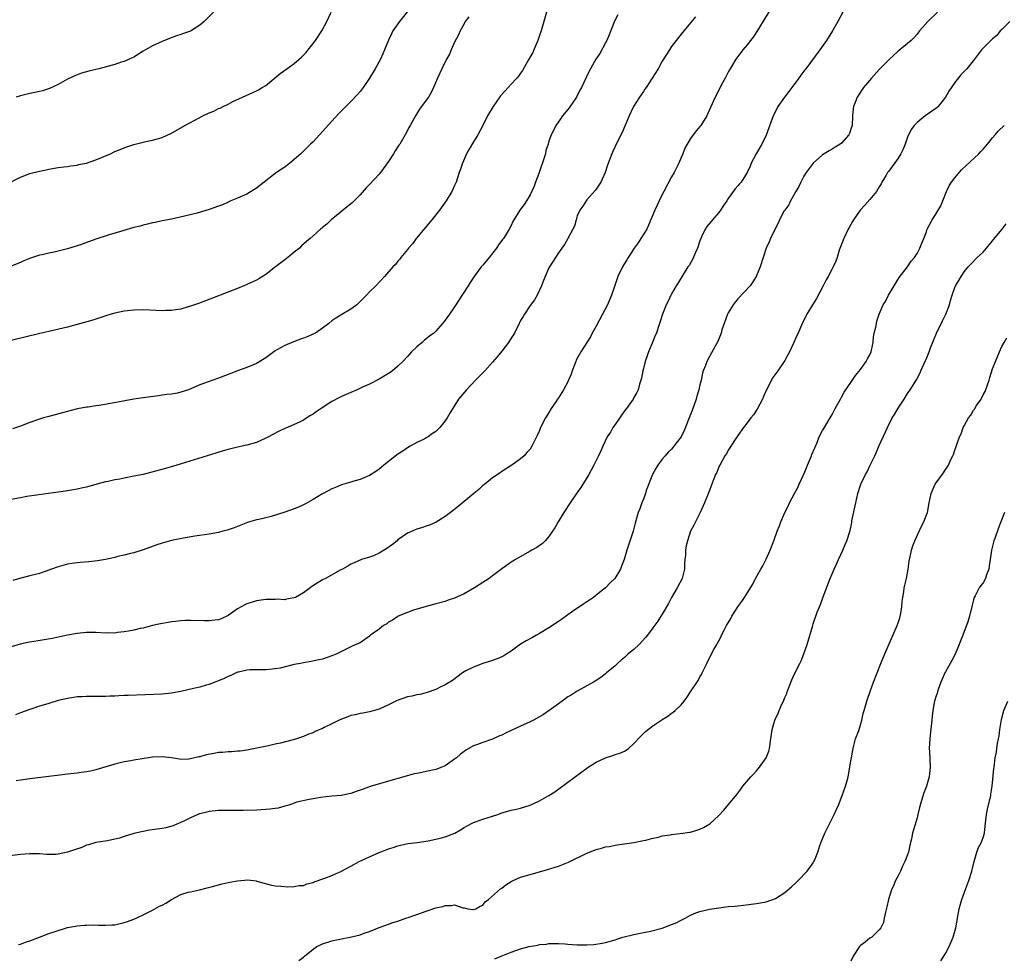
# Model space of a CAD drawing. Units: inches. Extents: x 2634000 to 2637000, y 1515000 to 1518000.
# Drawn here: x 2636517 to 2636725, y 1516391 to 1516589 of the extents above; entities that cross this region are included whole.
import ezdxf

# ---------------------------------------------------------------- set-up
doc = ezdxf.new("R2010")
doc.units = ezdxf.units.IN
doc.header["$MEASUREMENT"] = 0
doc.layers.add('LD26341515_10ft', color=7, linetype='Continuous')

msp = doc.modelspace()

# ---------------------------------------------------------------- linework, layer by layer
at = {"layer": 'LD26341515_10ft'}
for points, elevation in [([(2636676.9, 1516593.1), (2636673.08, 1516586.92), (2636672.28, 1516585.72), (2636671.74, 1516585), (2636671, 1516584.07), (2636670.12, 1516583), (2636668.57, 1516581), (2636667.37, 1516579), (2636667.26, 1516578.74), (2636667, 1516578.28), (2636666.57, 1516577.43), (2636666.32, 1516577), (2636665.51, 1516575.51), (2636664.51, 1516573.49), (2636664.23, 1516573), (2636663.23, 1516570.77), (2636662.62, 1516569.38), (2636662.43, 1516569), (2636661.17, 1516567), (2636661, 1516566.78), (2636660.17, 1516565.83), (2636659, 1516564.24), (2636658.27, 1516563), (2636657.82, 1516562.18), (2636657.35, 1516561), (2636657, 1516560.2), (2636656.51, 1516559), (2636656.03, 1516557.97), (2636655.52, 1516557), (2636655, 1516556.08), (2636653.32, 1516553), (2636653, 1516552.38), (2636652.33, 1516551), (2636651.93, 1516550.07), (2636651.42, 1516549), (2636650.12, 1516545.88), (2636649.73, 1516545), (2636648.5, 1516543), (2636647.89, 1516542.11), (2636647.09, 1516541), (2636645.76, 1516539), (2636645.49, 1516538.51), (2636645, 1516537.75), (2636644.56, 1516537), (2636643.61, 1516535), (2636643, 1516533.29), (2636642.23, 1516531), (2636641.37, 1516529), (2636640.34, 1516527), (2636639, 1516524.47), (2636638.17, 1516523), (2636637.77, 1516522.23), (2636635.76, 1516519), (2636634.77, 1516517.23), (2636634.67, 1516517), (2636633.9, 1516515), (2636633.68, 1516514.32), (2636633.17, 1516513), (2636633, 1516512.65), (2636632.08, 1516511), (2636631, 1516509.3), (2636630.79, 1516509), (2636630.43, 1516508.43), (2636629.48, 1516507), (2636629, 1516506.15), (2636628.53, 1516505.47), (2636628.25, 1516505), (2636627.23, 1516503), (2636627, 1516502.37), (2636626.57, 1516501.43), (2636626.33, 1516501), (2636625.36, 1516499), (2636625, 1516498.43), (2636624.34, 1516497.66), (2636623.73, 1516497), (2636623, 1516496.33), (2636621.14, 1516495), (2636619, 1516493.64), (2636618.63, 1516493.37), (2636617, 1516492.32), (2636615.4, 1516491), (2636615, 1516490.7), (2636614.14, 1516489.86), (2636613.11, 1516489), (2636609.77, 1516486.23), (2636608.13, 1516485), (2636607, 1516484.12), (2636605.1, 1516482.9), (2636603.71, 1516482.29), (2636603, 1516482.05), (2636602.18, 1516481.82), (2636601, 1516481.45), (2636600.67, 1516481.33), (2636599, 1516480.57), (2636597, 1516479.17), (2636596.82, 1516479), (2636595.82, 1516478.18), (2636594.63, 1516477.37), (2636593, 1516476.33), (2636591.83, 1516475.83), (2636591, 1516475.5), (2636589.29, 1516475), (2636587.71, 1516474.29), (2636587, 1516474), (2636586.39, 1516473.61), (2636585.23, 1516473), (2636584.78, 1516472.78), (2636581.67, 1516471), (2636581, 1516470.69), (2636578.72, 1516469.28), (2636578.42, 1516469), (2636577, 1516467.99), (2636575.25, 1516467), (2636575, 1516466.88), (2636573.38, 1516466.62), (2636573, 1516466.5), (2636571.42, 1516466.58), (2636571, 1516466.53), (2636569.44, 1516466.56), (2636569, 1516466.53), (2636567, 1516466.23), (2636565, 1516465.63), (2636564.57, 1516465.43), (2636563.75, 1516465), (2636563, 1516464.56), (2636561, 1516463.17), (2636559.53, 1516462.47), (2636559, 1516462.26), (2636558.17, 1516462.17), (2636557, 1516462), (2636555.99, 1516462.01), (2636553, 1516462.08), (2636551.93, 1516462.07), (2636551, 1516462.02), (2636549.87, 1516461.87), (2636549, 1516461.8), (2636548.3, 1516461.7), (2636546.64, 1516461.36), (2636545, 1516461), (2636543, 1516460.5), (2636542.37, 1516460.37), (2636541, 1516460.04), (2636539.86, 1516459.86), (2636539, 1516459.66), (2636537.54, 1516459.54), (2636537, 1516459.44), (2636535.45, 1516459.45), (2636535, 1516459.43), (2636533, 1516459.53), (2636531.53, 1516459.53), (2636531, 1516459.55), (2636529, 1516459.37), (2636527, 1516459.02), (2636525.35, 1516458.65), (2636523.69, 1516458.31), (2636521.99, 1516458.01), (2636518.55, 1516457.45), (2636516.9, 1516457.1), (2636515, 1516456.55)], 9140), ([(2636513.66, 1516554.34), (2636517, 1516556.04), (2636519, 1516556.79), (2636521, 1516557.31), (2636522.42, 1516557.58), (2636523, 1516557.73), (2636525, 1516558.06), (2636526.2, 1516558.2), (2636527, 1516558.32), (2636527.57, 1516558.43), (2636529, 1516558.59), (2636529.32, 1516558.68), (2636531, 1516559.01), (2636533, 1516559.72), (2636534.2, 1516560.2), (2636536.07, 1516561), (2636537, 1516561.44), (2636538.12, 1516561.88), (2636539, 1516562.26), (2636539.57, 1516562.43), (2636541, 1516562.95), (2636543, 1516563.47), (2636543.6, 1516563.6), (2636545, 1516563.87), (2636547, 1516564.43), (2636549, 1516565.35), (2636551.86, 1516567), (2636555, 1516568.68), (2636555.64, 1516569), (2636557, 1516569.65), (2636557.96, 1516570.04), (2636559, 1516570.55), (2636559.33, 1516570.67), (2636559.95, 1516571), (2636561, 1516571.5), (2636562.03, 1516572.03), (2636564.06, 1516573), (2636567, 1516574.31), (2636567.45, 1516574.55), (2636568.23, 1516575), (2636569, 1516575.47), (2636572.04, 1516577.96), (2636573.42, 1516579), (2636575, 1516580.1), (2636576.08, 1516581), (2636576.56, 1516581.44), (2636577.53, 1516582.47), (2636577.97, 1516583), (2636579.55, 1516585), (2636580.89, 1516587), (2636581.91, 1516589), (2636582.83, 1516591)], 9200), ([(2636599, 1516591.13), (2636597.35, 1516589), (2636595.93, 1516587), (2636595.6, 1516586.4), (2636594.96, 1516585.04), (2636594.18, 1516583), (2636593.82, 1516582.18), (2636593.27, 1516581), (2636592.17, 1516579), (2636590.97, 1516577.03), (2636589.59, 1516575), (2636589, 1516574.21), (2636588.44, 1516573.56), (2636587, 1516572.03), (2636585.95, 1516571), (2636584.5, 1516569.5), (2636583, 1516567.9), (2636580.37, 1516565), (2636579, 1516563.53), (2636578.48, 1516563), (2636577, 1516561.55), (2636576.4, 1516561), (2636575, 1516559.74), (2636574.07, 1516559), (2636573, 1516558.18), (2636572.29, 1516557.71), (2636571, 1516556.77), (2636568.65, 1516555), (2636567, 1516553.7), (2636565, 1516552.42), (2636563, 1516551.56), (2636561.58, 1516551), (2636561, 1516550.75), (2636559.81, 1516550.19), (2636559, 1516549.88), (2636557, 1516549.15), (2636554.41, 1516548.41), (2636551.75, 1516547.75), (2636549, 1516547.15), (2636547, 1516546.75), (2636545.56, 1516546.44), (2636545, 1516546.34), (2636543.95, 1516546.05), (2636543, 1516545.86), (2636542.35, 1516545.65), (2636541, 1516545.33), (2636538.66, 1516544.66), (2636537, 1516544.15), (2636535.83, 1516543.83), (2636533, 1516542.92), (2636531.63, 1516542.37), (2636531, 1516542.19), (2636530.14, 1516541.86), (2636529, 1516541.48), (2636527, 1516540.85), (2636524.14, 1516540.14), (2636523, 1516539.93), (2636521.59, 1516539.59), (2636521, 1516539.48), (2636519.14, 1516538.86), (2636517.73, 1516538.27), (2636517, 1516537.95), (2636515, 1516537.19)], 9190), ([(2636628.47, 1516591), (2636627.9, 1516589), (2636627.35, 1516587), (2636627, 1516586.01), (2636626.66, 1516585), (2636625.82, 1516583), (2636625.56, 1516582.44), (2636624.76, 1516581), (2636623.38, 1516578.62), (2636623, 1516578.09), (2636622.56, 1516577.44), (2636622.18, 1516577), (2636621, 1516575.7), (2636619.69, 1516574.31), (2636618.75, 1516573.25), (2636617.17, 1516571), (2636616, 1516569), (2636615, 1516567), (2636613.96, 1516565), (2636613, 1516563.5), (2636612.06, 1516561.94), (2636611.53, 1516561), (2636610.65, 1516559), (2636610.27, 1516557.73), (2636609.96, 1516557), (2636609.3, 1516555), (2636609, 1516554.27), (2636608.4, 1516553), (2636607.18, 1516551), (2636605.8, 1516549), (2636604.21, 1516547), (2636600.85, 1516543), (2636600.07, 1516541.93), (2636599.2, 1516541), (2636599, 1516540.73), (2636597.62, 1516539), (2636597.36, 1516538.64), (2636597, 1516538.23), (2636596.46, 1516537.54), (2636595.94, 1516537), (2636594.17, 1516535), (2636592.3, 1516533), (2636591, 1516531.71), (2636590.32, 1516531), (2636589, 1516529.66), (2636588.27, 1516529), (2636587, 1516528.06), (2636585.07, 1516526.93), (2636583.82, 1516526.18), (2636583, 1516525.57), (2636582.33, 1516525), (2636581, 1516524.01), (2636579.49, 1516523), (2636579.18, 1516522.82), (2636577.78, 1516522.22), (2636577, 1516521.92), (2636576.31, 1516521.69), (2636574.86, 1516521.14), (2636573, 1516520.37), (2636571.5, 1516519.5), (2636571, 1516519.24), (2636569, 1516517.78), (2636567, 1516516.53), (2636565, 1516515.68), (2636563, 1516515), (2636561.56, 1516514.44), (2636561, 1516514.25), (2636559, 1516513.47), (2636557.74, 1516513), (2636557, 1516512.75), (2636555, 1516512.03), (2636553.27, 1516511.27), (2636552.58, 1516511), (2636551, 1516510.45), (2636550.29, 1516510.29), (2636549, 1516510.05), (2636548.03, 1516509.97), (2636547, 1516509.81), (2636546.27, 1516509.73), (2636543, 1516509.3), (2636541, 1516508.98), (2636536.06, 1516508.06), (2636533.66, 1516507.66), (2636533, 1516507.59), (2636531.31, 1516507.31), (2636531, 1516507.29), (2636529.08, 1516506.92), (2636527.46, 1516506.55), (2636527, 1516506.39), (2636525.89, 1516506.11), (2636524.33, 1516505.67), (2636523, 1516505.35), (2636522.74, 1516505.26), (2636521.88, 1516505), (2636521, 1516504.76), (2636519, 1516504.03), (2636517, 1516503.24), (2636515.28, 1516502.72)], 9170), ([(2636691.27, 1516591), (2636690.22, 1516589), (2636689.12, 1516587), (2636687.83, 1516585), (2636686.39, 1516583), (2636683.44, 1516579), (2636683.24, 1516578.76), (2636682.39, 1516577.61), (2636681.97, 1516577), (2636680.46, 1516575), (2636679.81, 1516574.19), (2636678.9, 1516573), (2636677.52, 1516571), (2636677.33, 1516570.67), (2636676.52, 1516569), (2636675, 1516564.92), (2636674.09, 1516563), (2636673.71, 1516562.29), (2636672.89, 1516561), (2636671.87, 1516559), (2636671.67, 1516558.33), (2636671.01, 1516557), (2636669.74, 1516555), (2636669.38, 1516554.62), (2636669, 1516554.16), (2636668.48, 1516553.52), (2636667, 1516551.53), (2636666.66, 1516551), (2636665.99, 1516550.01), (2636665.33, 1516549), (2636665, 1516548.56), (2636663.68, 1516547), (2636663.35, 1516546.65), (2636662.44, 1516545.56), (2636662.12, 1516545), (2636661.36, 1516543.36), (2636661.16, 1516543), (2636661, 1516542.56), (2636660.5, 1516541), (2636660.07, 1516540.07), (2636659.43, 1516538.57), (2636658.68, 1516537.32), (2636658.42, 1516537), (2636657.42, 1516535.42), (2636656.39, 1516533.61), (2636655.99, 1516533), (2636655, 1516531.31), (2636654.84, 1516531), (2636654.25, 1516529.75), (2636653.86, 1516529), (2636653.03, 1516527), (2636652.55, 1516525.45), (2636652.17, 1516524.17), (2636651.77, 1516523), (2636651.51, 1516522.49), (2636650.89, 1516520.89), (2636650.07, 1516519), (2636649.82, 1516518.18), (2636649.38, 1516517), (2636649, 1516515.5), (2636648.86, 1516515), (2636648.58, 1516513.42), (2636648.18, 1516512.18), (2636647.88, 1516511), (2636647.61, 1516510.39), (2636647, 1516509.33), (2636646.84, 1516509), (2636645.4, 1516507), (2636645, 1516506.52), (2636643, 1516503.62), (2636642.56, 1516503), (2636642.01, 1516501.99), (2636641.36, 1516501), (2636640.39, 1516499), (2636639.99, 1516498.01), (2636639.52, 1516497), (2636639, 1516496.02), (2636638.54, 1516495), (2636637.93, 1516493.93), (2636637.43, 1516493), (2636637, 1516492.34), (2636636.19, 1516491), (2636635.73, 1516490.27), (2636635, 1516489.18), (2636633.5, 1516487), (2636632.16, 1516485), (2636630.96, 1516483), (2636630.25, 1516481.75), (2636629.77, 1516481), (2636629, 1516479.9), (2636628.18, 1516479), (2636627.6, 1516478.4), (2636626.42, 1516477.58), (2636625.38, 1516477), (2636625, 1516476.76), (2636621.91, 1516475), (2636621.36, 1516474.64), (2636621, 1516474.42), (2636619, 1516473.03), (2636617, 1516471.55), (2636616.31, 1516471), (2636615.52, 1516470.48), (2636615, 1516470.18), (2636613.2, 1516469), (2636611, 1516467.76), (2636609, 1516466.83), (2636607.62, 1516466.38), (2636607, 1516466.14), (2636606.12, 1516465.88), (2636605, 1516465.6), (2636604.54, 1516465.46), (2636603, 1516465.09), (2636600.26, 1516464.26), (2636599, 1516463.81), (2636597.05, 1516463), (2636597, 1516462.97), (2636595.86, 1516462.14), (2636595, 1516461.71), (2636594.61, 1516461.39), (2636593.96, 1516461), (2636593, 1516460.23), (2636591.19, 1516459), (2636591, 1516458.79), (2636589, 1516457.38), (2636588.1, 1516457), (2636587, 1516456.48), (2636585, 1516455.52), (2636584.03, 1516455), (2636583, 1516454.59), (2636581, 1516453.93), (2636580.25, 1516453.75), (2636578.59, 1516453.41), (2636577, 1516453.15), (2636576.33, 1516453), (2636575, 1516452.75), (2636572.03, 1516452.03), (2636571, 1516451.82), (2636569.68, 1516451.68), (2636569, 1516451.63), (2636567, 1516451.67), (2636565.64, 1516451.64), (2636565, 1516451.58), (2636563.17, 1516451.17), (2636563, 1516451.12), (2636562.7, 1516451), (2636561.57, 1516450.43), (2636561, 1516450.23), (2636560.2, 1516449.8), (2636559, 1516449.32), (2636558.16, 1516449), (2636557, 1516448.52), (2636556.36, 1516448.36), (2636555, 1516447.96), (2636553.69, 1516447.69), (2636551, 1516447.06), (2636549, 1516446.68), (2636547, 1516446.48), (2636539.79, 1516446.21), (2636539, 1516446.17), (2636537.87, 1516446.13), (2636537, 1516446.06), (2636535.94, 1516446.06), (2636535, 1516445.99), (2636533.96, 1516445.96), (2636533, 1516445.99), (2636531, 1516446), (2636530.07, 1516445.93), (2636529, 1516445.89), (2636528.24, 1516445.76), (2636527, 1516445.6), (2636525, 1516445.12), (2636523, 1516444.53), (2636522.31, 1516444.31), (2636521, 1516443.93), (2636519, 1516443.27), (2636517, 1516442.54), (2636515.92, 1516442.08)], 9130), ([(2636557.88, 1516591), (2636555.93, 1516589), (2636555, 1516588.21), (2636553, 1516586.99), (2636551.53, 1516586.47), (2636551, 1516586.27), (2636550.04, 1516585.96), (2636548.6, 1516585.4), (2636547, 1516584.77), (2636545, 1516583.86), (2636543, 1516582.71), (2636541, 1516581.48), (2636540.69, 1516581.31), (2636540.03, 1516581), (2636539, 1516580.54), (2636538.36, 1516580.36), (2636537, 1516579.9), (2636533.61, 1516579), (2636531.51, 1516578.49), (2636529.96, 1516578.04), (2636528.5, 1516577.5), (2636527, 1516576.76), (2636525, 1516575.66), (2636523.16, 1516574.84), (2636521.65, 1516574.35), (2636521, 1516574.19), (2636520.05, 1516573.95), (2636519, 1516573.74), (2636517, 1516573.28), (2636516.07, 1516573)], 9210), ([(2636711.33, 1516591), (2636709.29, 1516589), (2636707.56, 1516587), (2636707, 1516586.33), (2636706.36, 1516585.64), (2636705.73, 1516585), (2636705, 1516584.36), (2636703, 1516582.69), (2636701, 1516580.9), (2636699, 1516578.82), (2636697.37, 1516577), (2636695.67, 1516575), (2636694.28, 1516573), (2636693.87, 1516571.87), (2636693.53, 1516571), (2636693.47, 1516570.53), (2636693.33, 1516569), (2636693.23, 1516567), (2636693, 1516566.18), (2636692.71, 1516565.29), (2636692.58, 1516565), (2636691, 1516563.21), (2636690.73, 1516563), (2636689.62, 1516562.38), (2636689, 1516561.94), (2636688.36, 1516561.64), (2636687, 1516560.77), (2636685.02, 1516559), (2636684.12, 1516557.88), (2636683.54, 1516557), (2636683, 1516556.24), (2636682.35, 1516555), (2636681.93, 1516554.07), (2636681.31, 1516553), (2636680.21, 1516551), (2636679.86, 1516550.14), (2636679, 1516549.07), (2636678.87, 1516548.87), (2636677.84, 1516547), (2636677.61, 1516546.39), (2636676.79, 1516544.79), (2636675.97, 1516543), (2636675.69, 1516542.31), (2636675.05, 1516541), (2636674.38, 1516539), (2636673.78, 1516537), (2636672.92, 1516535), (2636672.18, 1516533.82), (2636671.62, 1516533), (2636669, 1516530.22), (2636668.43, 1516529.57), (2636668.04, 1516529), (2636667, 1516527.25), (2636666.87, 1516527), (2636666.11, 1516525), (2636665.66, 1516523.66), (2636665.46, 1516523), (2636664.76, 1516521.24), (2636664.19, 1516520.19), (2636663, 1516518.06), (2636662.45, 1516517), (2636662.15, 1516516.15), (2636661.68, 1516515), (2636661.53, 1516514.47), (2636661.23, 1516513), (2636661, 1516512.05), (2636660.79, 1516511), (2636660.37, 1516509.63), (2636660.22, 1516509), (2636659.38, 1516506.62), (2636659, 1516505.72), (2636657.67, 1516502.33), (2636656.99, 1516501.01), (2636655.49, 1516499), (2636655.28, 1516498.72), (2636655, 1516498.42), (2636654.27, 1516497.73), (2636653.62, 1516497), (2636653, 1516496.28), (2636652.08, 1516495), (2636651.67, 1516494.33), (2636650.96, 1516493.04), (2636649.63, 1516489.63), (2636649.43, 1516489), (2636649, 1516487.79), (2636648.65, 1516487), (2636648.23, 1516485.77), (2636647.87, 1516485), (2636647.25, 1516482.75), (2636647, 1516481.58), (2636646.85, 1516481), (2636645.53, 1516477), (2636644.96, 1516475), (2636644.4, 1516473.6), (2636644.18, 1516473), (2636642.97, 1516471), (2636641.96, 1516470.04), (2636641, 1516469.01), (2636639, 1516467.43), (2636638.42, 1516467), (2636637.57, 1516466.43), (2636637, 1516466.02), (2636636.38, 1516465.62), (2636633.99, 1516463.99), (2636633, 1516463.3), (2636631.68, 1516462.32), (2636631, 1516461.88), (2636629, 1516460.53), (2636627, 1516459.31), (2636626.39, 1516459), (2636625.5, 1516458.5), (2636624.19, 1516457.81), (2636622.94, 1516457.06), (2636621, 1516455.63), (2636620.06, 1516455), (2636619.4, 1516454.6), (2636619, 1516454.39), (2636618.02, 1516453.98), (2636617, 1516453.59), (2636615, 1516452.97), (2636613, 1516452.24), (2636611.4, 1516451.4), (2636611, 1516451.21), (2636610.65, 1516451), (2636608.59, 1516449.41), (2636607, 1516448.47), (2636606.06, 1516448.06), (2636605, 1516447.49), (2636603.19, 1516446.81), (2636603, 1516446.77), (2636601.61, 1516446.39), (2636601, 1516446.33), (2636599.94, 1516446.06), (2636599, 1516445.92), (2636596.84, 1516445.16), (2636595, 1516444.23), (2636593, 1516443.34), (2636591, 1516442.77), (2636589.53, 1516442.47), (2636589, 1516442.4), (2636587.91, 1516442.09), (2636587, 1516441.94), (2636586.34, 1516441.66), (2636585, 1516441.21), (2636584.86, 1516441.14), (2636584.55, 1516441), (2636583, 1516440.17), (2636581.39, 1516439.39), (2636581, 1516439.21), (2636580.45, 1516439), (2636579.45, 1516438.55), (2636579, 1516438.31), (2636578.02, 1516437.98), (2636577, 1516437.53), (2636576.59, 1516437.41), (2636575.47, 1516437), (2636574.81, 1516436.81), (2636572.13, 1516436.13), (2636571, 1516435.86), (2636569.54, 1516435.54), (2636565.3, 1516434.7), (2636565, 1516434.63), (2636563.59, 1516434.41), (2636563, 1516434.38), (2636561.74, 1516434.26), (2636561, 1516434.27), (2636559.84, 1516434.16), (2636559, 1516434.1), (2636558.05, 1516433.95), (2636556.38, 1516433.62), (2636555, 1516433.2), (2636554.82, 1516433.18), (2636553, 1516432.75), (2636552.7, 1516432.7), (2636551, 1516432.67), (2636550.69, 1516432.69), (2636549, 1516433), (2636547, 1516433.21), (2636545, 1516433.11), (2636542.79, 1516432.79), (2636541, 1516432.48), (2636540.39, 1516432.39), (2636539, 1516432.13), (2636537, 1516431.69), (2636533, 1516430.47), (2636531.81, 1516430.19), (2636531, 1516430.02), (2636529.87, 1516429.87), (2636529, 1516429.77), (2636528.29, 1516429.71), (2636527, 1516429.55), (2636525.31, 1516429.31), (2636523, 1516429.02), (2636519, 1516428.56), (2636518.51, 1516428.51), (2636517, 1516428.29), (2636516.09, 1516428.09)], 9120), ([(2636726.64, 1516589), (2636725, 1516587.33), (2636724.64, 1516587), (2636723.93, 1516586.07), (2636723, 1516585.37), (2636722.83, 1516585.17), (2636722.61, 1516585), (2636721, 1516583.36), (2636720.69, 1516583), (2636719.2, 1516581), (2636717.59, 1516579), (2636717, 1516578.4), (2636716.29, 1516577.71), (2636715, 1516576.12), (2636713.72, 1516574.28), (2636713, 1516572.97), (2636711.45, 1516571), (2636711.24, 1516570.76), (2636711, 1516570.55), (2636708.74, 1516569), (2636707, 1516567.61), (2636706.43, 1516567), (2636705.83, 1516566.17), (2636705.22, 1516565), (2636705, 1516564.47), (2636704.46, 1516563), (2636704.03, 1516561.97), (2636703.59, 1516561), (2636703, 1516560.02), (2636701, 1516557.3), (2636700.86, 1516557.14), (2636700.76, 1516557), (2636700.43, 1516556.43), (2636699.57, 1516555), (2636699.38, 1516554.62), (2636699, 1516553.96), (2636698.38, 1516553), (2636697, 1516551.28), (2636695.91, 1516550.09), (2636694.98, 1516549), (2636693.56, 1516547), (2636693.35, 1516546.65), (2636692.64, 1516545.36), (2636692.42, 1516545), (2636691.46, 1516543), (2636690.53, 1516540.53), (2636690.06, 1516539), (2636689.79, 1516538.21), (2636689.23, 1516537), (2636689, 1516536.63), (2636688.18, 1516535), (2636687.73, 1516534.27), (2636687.1, 1516533), (2636685.68, 1516530.32), (2636684.82, 1516529), (2636683.67, 1516527), (2636683.45, 1516526.55), (2636683, 1516525.68), (2636682.68, 1516525), (2636681.78, 1516523), (2636681.52, 1516522.48), (2636680.9, 1516521), (2636679.97, 1516519), (2636679.63, 1516518.37), (2636679, 1516517.21), (2636678.87, 1516517), (2636677.47, 1516515), (2636677.26, 1516514.74), (2636676.43, 1516513.57), (2636675.1, 1516511), (2636674.47, 1516509.53), (2636674.27, 1516509), (2636673.15, 1516506.85), (2636672.34, 1516505.66), (2636671.78, 1516505), (2636671, 1516503.97), (2636670.23, 1516503), (2636669, 1516501.26), (2636668.9, 1516501.1), (2636668.47, 1516500.47), (2636667.55, 1516499), (2636667.35, 1516498.65), (2636667, 1516498.18), (2636666.59, 1516497.41), (2636666.29, 1516497), (2636665.18, 1516495), (2636665, 1516494.63), (2636664.56, 1516493.44), (2636664.31, 1516493), (2636663.78, 1516491.78), (2636663.49, 1516491), (2636663.38, 1516490.62), (2636663, 1516489.67), (2636662.83, 1516489.17), (2636662.58, 1516488.58), (2636661.99, 1516487), (2636661.06, 1516485), (2636660.07, 1516483), (2636659.73, 1516482.27), (2636659, 1516480.99), (2636658.36, 1516479), (2636658.08, 1516477.92), (2636657.93, 1516477), (2636657.92, 1516475.92), (2636657.81, 1516475), (2636657.74, 1516474.26), (2636657.74, 1516473), (2636657.24, 1516471), (2636656.14, 1516469), (2636654.98, 1516467), (2636654.3, 1516465.7), (2636653, 1516463.43), (2636652.72, 1516463), (2636652.08, 1516461.92), (2636651, 1516460.51), (2636649.9, 1516459), (2636649.48, 1516458.52), (2636648.09, 1516457), (2636647, 1516455.98), (2636645.81, 1516455), (2636645, 1516454.23), (2636644.29, 1516453.71), (2636643.5, 1516453), (2636643, 1516452.47), (2636641.21, 1516451), (2636641, 1516450.81), (2636639.97, 1516450.03), (2636639, 1516449.38), (2636638.78, 1516449.22), (2636638.43, 1516449), (2636635, 1516447.13), (2636633.7, 1516446.3), (2636633, 1516445.9), (2636631.79, 1516445), (2636631, 1516444.46), (2636629.02, 1516443), (2636627.81, 1516442.19), (2636625.7, 1516441), (2636625, 1516440.65), (2636623, 1516439.74), (2636621, 1516438.76), (2636619.77, 1516438.23), (2636619, 1516437.79), (2636618.4, 1516437.6), (2636617, 1516436.92), (2636615, 1516436.28), (2636613.83, 1516435.83), (2636613, 1516435.54), (2636611.4, 1516434.6), (2636611, 1516434.33), (2636610.26, 1516433.74), (2636609.38, 1516433), (2636609, 1516432.71), (2636607, 1516431.33), (2636606.27, 1516431), (2636605, 1516430.53), (2636603, 1516430.09), (2636602.08, 1516429.92), (2636601, 1516429.68), (2636600.42, 1516429.58), (2636598.25, 1516429), (2636597, 1516428.64), (2636596.46, 1516428.46), (2636591.11, 1516426.89), (2636589.61, 1516426.39), (2636589, 1516426.15), (2636588.11, 1516425.89), (2636587, 1516425.46), (2636586.61, 1516425.39), (2636585, 1516425.01), (2636583, 1516424.84), (2636580.59, 1516424.59), (2636579, 1516424.29), (2636578.2, 1516424.2), (2636575.58, 1516423.58), (2636573.84, 1516423), (2636573, 1516422.74), (2636571.64, 1516422.36), (2636571, 1516422.26), (2636569.87, 1516422.13), (2636569, 1516422.04), (2636568, 1516422), (2636567, 1516421.93), (2636564.16, 1516421.84), (2636562.16, 1516421.84), (2636561, 1516421.87), (2636559, 1516421.85), (2636557, 1516421.66), (2636556.49, 1516421.51), (2636555, 1516421.16), (2636554.89, 1516421.11), (2636554.6, 1516421), (2636553, 1516420.27), (2636551.6, 1516419.6), (2636551, 1516419.29), (2636550.27, 1516419), (2636549.38, 1516418.62), (2636547.8, 1516418.2), (2636547, 1516418.05), (2636544.36, 1516417.64), (2636542.66, 1516417.34), (2636541, 1516416.94), (2636539, 1516416.35), (2636538.01, 1516416.01), (2636537, 1516415.76), (2636535.43, 1516415.43), (2636533, 1516415.03), (2636531.45, 1516414.55), (2636531, 1516414.46), (2636529.97, 1516414.03), (2636528.47, 1516413.53), (2636526.99, 1516412.99), (2636525, 1516412.58), (2636524.53, 1516412.53), (2636522.5, 1516412.5), (2636521, 1516412.64), (2636520.63, 1516412.63), (2636519, 1516412.68), (2636517, 1516412.52), (2636514.16, 1516412.16)], 9110), ([(2636643.6, 1516590.4), (2636642.92, 1516589.08), (2636641.79, 1516586.21), (2636641.27, 1516585), (2636641, 1516584.48), (2636639.76, 1516582.24), (2636638.96, 1516581), (2636637.54, 1516578.46), (2636636.87, 1516577.13), (2636635.87, 1516575), (2636635.56, 1516574.44), (2636634.84, 1516573), (2636633.28, 1516570.72), (2636633, 1516570.34), (2636631.89, 1516569), (2636631, 1516567.76), (2636630.48, 1516567), (2636630.03, 1516566.03), (2636629.47, 1516565), (2636629, 1516563.64), (2636628.8, 1516563), (2636628.34, 1516561.66), (2636628.23, 1516561), (2636627.91, 1516559.91), (2636627, 1516557.26), (2636626.82, 1516556.82), (2636626.13, 1516555), (2636625.87, 1516554.13), (2636625, 1516552.25), (2636624.22, 1516551), (2636623.74, 1516550.26), (2636622.82, 1516549), (2636621.36, 1516546.64), (2636621, 1516545.8), (2636620.59, 1516545), (2636619.94, 1516543.94), (2636619.33, 1516543), (2636619.17, 1516542.83), (2636619, 1516542.59), (2636618.29, 1516541.71), (2636617.86, 1516541), (2636616.32, 1516539), (2636615, 1516537.41), (2636614.64, 1516537), (2636613.14, 1516535), (2636612.29, 1516533.71), (2636611.88, 1516533), (2636609.74, 1516529.74), (2636609.26, 1516529), (2636609, 1516528.57), (2636607.91, 1516527), (2636607, 1516525.71), (2636606.45, 1516525), (2636605, 1516523.38), (2636604.62, 1516523), (2636603.69, 1516522.31), (2636603, 1516521.74), (2636602.57, 1516521.43), (2636602.1, 1516521), (2636601, 1516520.1), (2636599.88, 1516519), (2636599.45, 1516518.55), (2636599, 1516518.05), (2636598.03, 1516517), (2636597, 1516515.99), (2636595.82, 1516515), (2636595.35, 1516514.65), (2636595, 1516514.41), (2636593, 1516513.21), (2636591, 1516512.2), (2636589.51, 1516511.51), (2636588.33, 1516511), (2636587, 1516510.39), (2636586.01, 1516509.99), (2636585, 1516509.52), (2636584.63, 1516509.37), (2636583, 1516508.49), (2636580.74, 1516507), (2636579.67, 1516506.33), (2636579, 1516505.81), (2636578.47, 1516505.53), (2636577.69, 1516505), (2636577, 1516504.57), (2636576.15, 1516504.15), (2636575, 1516503.62), (2636573.58, 1516503), (2636573, 1516502.77), (2636571.8, 1516502.2), (2636570.47, 1516501.53), (2636569.55, 1516501), (2636569, 1516500.7), (2636567, 1516499.8), (2636565, 1516499.21), (2636563, 1516498.81), (2636561.55, 1516498.45), (2636561, 1516498.33), (2636559.98, 1516498.02), (2636558.43, 1516497.57), (2636550.12, 1516495), (2636547.71, 1516494.29), (2636544.58, 1516493.42), (2636543, 1516493.06), (2636541, 1516492.65), (2636539, 1516492.26), (2636538.06, 1516492.06), (2636537, 1516491.89), (2636535.55, 1516491.55), (2636535, 1516491.46), (2636533.19, 1516491), (2636531, 1516490.37), (2636530.2, 1516490.2), (2636529, 1516489.92), (2636528.23, 1516489.77), (2636526.51, 1516489.49), (2636518.34, 1516488.34), (2636517, 1516488.12), (2636515, 1516487.7)], 9160), ([(2636612, 1516590), (2636611.27, 1516589), (2636611, 1516588.54), (2636610.2, 1516587), (2636609.8, 1516586.2), (2636609, 1516584.63), (2636608.29, 1516583), (2636607.92, 1516582.08), (2636607.29, 1516581), (2636606.27, 1516579), (2636605.37, 1516577), (2636604.53, 1516575), (2636604.01, 1516573.99), (2636603.44, 1516573), (2636603, 1516572.34), (2636601.59, 1516570.41), (2636600.69, 1516569), (2636599.56, 1516567), (2636599.39, 1516566.61), (2636598.56, 1516565), (2636597.38, 1516563), (2636597.21, 1516562.79), (2636596.42, 1516561.58), (2636596.08, 1516561), (2636595, 1516559.33), (2636593.27, 1516557), (2636593, 1516556.65), (2636591, 1516554.46), (2636590.26, 1516553.74), (2636589, 1516552.31), (2636587.34, 1516550.66), (2636587, 1516550.36), (2636586.26, 1516549.74), (2636582.82, 1516547), (2636581.9, 1516546.1), (2636581, 1516545.34), (2636580.82, 1516545.18), (2636580.59, 1516545), (2636579, 1516543.57), (2636578.42, 1516543), (2636577.59, 1516542.41), (2636576.55, 1516541.45), (2636576.1, 1516541), (2636575, 1516540.13), (2636573.65, 1516539), (2636573, 1516538.52), (2636571.07, 1516537), (2636569, 1516535.42), (2636567.51, 1516534.49), (2636567, 1516534.19), (2636565, 1516533.26), (2636564.32, 1516533), (2636563, 1516532.44), (2636562.06, 1516532.06), (2636556.21, 1516529.79), (2636554.74, 1516529.26), (2636553, 1516528.66), (2636552.54, 1516528.54), (2636551, 1516528.07), (2636549.93, 1516527.93), (2636549, 1516527.75), (2636547.75, 1516527.75), (2636547, 1516527.7), (2636545.78, 1516527.78), (2636543, 1516527.92), (2636541, 1516527.87), (2636539.7, 1516527.7), (2636539, 1516527.63), (2636537, 1516527.22), (2636536.21, 1516527), (2636535.31, 1516526.69), (2636534.45, 1516526.45), (2636532.3, 1516525.7), (2636527, 1516524.28), (2636526.03, 1516524.03), (2636523, 1516523.35), (2636521.09, 1516522.91), (2636515, 1516521.43)], 9180), ([(2636660.03, 1516589.97), (2636659, 1516588.75), (2636657.32, 1516586.68), (2636657, 1516586.31), (2636655.97, 1516585), (2636655, 1516583.69), (2636654.54, 1516583), (2636653, 1516580.58), (2636652.11, 1516579), (2636650.9, 1516577), (2636649.57, 1516575), (2636649.35, 1516574.65), (2636649, 1516574.19), (2636648.52, 1516573.48), (2636648.16, 1516573), (2636646.92, 1516571), (2636645.98, 1516569), (2636644.48, 1516565.52), (2636643.42, 1516563.42), (2636642.53, 1516561.47), (2636642.3, 1516561), (2636641.41, 1516558.59), (2636640.92, 1516557), (2636640, 1516555), (2636639, 1516553.46), (2636638.8, 1516553.2), (2636637, 1516551.19), (2636636.85, 1516551), (2636636.15, 1516549.85), (2636635.54, 1516549), (2636635, 1516547.84), (2636634.73, 1516547), (2636634.38, 1516545.62), (2636634.03, 1516545), (2636632.98, 1516543), (2636632.26, 1516541.74), (2636631.7, 1516541), (2636631, 1516540.01), (2636629.12, 1516537), (2636629, 1516536.79), (2636628.18, 1516535), (2636627.85, 1516534.15), (2636627.43, 1516533), (2636627, 1516532.05), (2636626.48, 1516531), (2636625.95, 1516530.05), (2636625, 1516528.81), (2636623.79, 1516527), (2636623.51, 1516526.49), (2636623, 1516525.65), (2636622.69, 1516525), (2636621.71, 1516523), (2636621.44, 1516522.56), (2636621, 1516521.92), (2636620.42, 1516521), (2636619, 1516519.17), (2636618.01, 1516517.99), (2636617, 1516516.82), (2636615.38, 1516515), (2636615.22, 1516514.78), (2636614.24, 1516513.76), (2636613.44, 1516513), (2636611.49, 1516511), (2636609.85, 1516509), (2636607.96, 1516506.04), (2636607.41, 1516505), (2636607, 1516504.41), (2636605.85, 1516503), (2636605, 1516502.12), (2636604.31, 1516501.69), (2636603.37, 1516501), (2636603, 1516500.77), (2636602.52, 1516500.52), (2636601, 1516499.79), (2636599.56, 1516499), (2636599, 1516498.67), (2636598.04, 1516497.96), (2636597, 1516497.35), (2636595, 1516495.8), (2636594.01, 1516495), (2636593.47, 1516494.53), (2636593, 1516494.16), (2636592.33, 1516493.67), (2636591, 1516492.83), (2636589, 1516492), (2636587.62, 1516491.62), (2636587, 1516491.42), (2636585, 1516490.84), (2636583.74, 1516490.26), (2636583, 1516489.99), (2636582.38, 1516489.62), (2636580.83, 1516488.83), (2636579, 1516487.73), (2636577.27, 1516486.73), (2636577, 1516486.62), (2636575.91, 1516486.09), (2636575, 1516485.73), (2636573, 1516485.02), (2636570.11, 1516484.11), (2636569, 1516483.87), (2636567.49, 1516483.49), (2636567, 1516483.41), (2636565.11, 1516482.89), (2636563.69, 1516482.31), (2636563, 1516482.04), (2636562.27, 1516481.73), (2636560.78, 1516481.22), (2636559.89, 1516481), (2636559, 1516480.75), (2636557, 1516480.41), (2636553.97, 1516479.97), (2636551.56, 1516479.56), (2636549, 1516479.03), (2636547, 1516478.46), (2636545.9, 1516478.1), (2636543, 1516477.07), (2636541, 1516476.46), (2636540.3, 1516476.3), (2636539, 1516475.94), (2636537.66, 1516475.66), (2636537, 1516475.46), (2636535, 1516475.04), (2636533.29, 1516474.71), (2636531.49, 1516474.51), (2636529.64, 1516474.36), (2636529, 1516474.29), (2636527.86, 1516474.14), (2636527, 1516474.01), (2636525, 1516473.48), (2636523.56, 1516473), (2636523, 1516472.78), (2636521, 1516472.06), (2636519, 1516471.53), (2636517.06, 1516471.06), (2636515.4, 1516470.6)], 9150), ([(2636516.56, 1516393.44), (2636517, 1516393.49), (2636518.06, 1516393.94), (2636519, 1516394.23), (2636519.54, 1516394.46), (2636521, 1516395.03), (2636523, 1516395.75), (2636524.16, 1516396.16), (2636527, 1516397.07), (2636529, 1516397.42), (2636530.47, 1516397.53), (2636531, 1516397.52), (2636532.41, 1516397.59), (2636533.51, 1516397.51), (2636535, 1516397.53), (2636536.39, 1516397.61), (2636537, 1516397.63), (2636538.11, 1516397.89), (2636539, 1516398.08), (2636539.67, 1516398.33), (2636541, 1516398.8), (2636541.51, 1516399), (2636543, 1516399.75), (2636544.43, 1516400.43), (2636545, 1516400.71), (2636546.46, 1516401.54), (2636547, 1516401.79), (2636547.78, 1516402.22), (2636549, 1516403), (2636551, 1516404.02), (2636552.51, 1516404.51), (2636553, 1516404.64), (2636554.97, 1516405.03), (2636556.58, 1516405.42), (2636557.72, 1516405.72), (2636559, 1516406.08), (2636559.73, 1516406.27), (2636561, 1516406.56), (2636561.38, 1516406.62), (2636563, 1516406.96), (2636565.15, 1516407.15), (2636566.94, 1516406.94), (2636567.12, 1516406.88), (2636569.92, 1516406.08), (2636571, 1516405.85), (2636572.21, 1516405.79), (2636573.68, 1516405.68), (2636575, 1516405.74), (2636576.06, 1516405.94), (2636577, 1516405.98), (2636577.72, 1516406.28), (2636579, 1516406.58), (2636579.27, 1516406.73), (2636581.52, 1516407.52), (2636583, 1516408.1), (2636585, 1516408.97), (2636587, 1516410.06), (2636588.81, 1516411), (2636591, 1516412.03), (2636593, 1516412.95), (2636594.5, 1516413.5), (2636595, 1516413.73), (2636595.98, 1516414.02), (2636597, 1516414.38), (2636598.76, 1516414.76), (2636599.14, 1516414.86), (2636601.09, 1516415.09), (2636603.42, 1516415.42), (2636605, 1516415.74), (2636605.97, 1516415.97), (2636607, 1516416.24), (2636609.02, 1516417), (2636610.26, 1516417.74), (2636611, 1516418.22), (2636611.49, 1516418.51), (2636613, 1516419.28), (2636613.41, 1516419.41), (2636615, 1516419.97), (2636617, 1516420.61), (2636618.15, 1516421), (2636619, 1516421.32), (2636620.3, 1516421.7), (2636621, 1516421.89), (2636622.14, 1516422.14), (2636623, 1516422.35), (2636625.04, 1516422.96), (2636627, 1516423.86), (2636629, 1516425), (2636630.21, 1516425.79), (2636631.38, 1516426.62), (2636631.87, 1516427), (2636633, 1516427.81), (2636637, 1516430.78), (2636637.3, 1516431), (2636639, 1516432.08), (2636641, 1516433.03), (2636642.52, 1516433.48), (2636643, 1516433.67), (2636644.01, 1516433.99), (2636645, 1516434.43), (2636645.36, 1516434.64), (2636645.85, 1516435), (2636647, 1516436.03), (2636648.44, 1516437.56), (2636649, 1516438.13), (2636649.45, 1516438.55), (2636651, 1516439.8), (2636652.92, 1516441.08), (2636653, 1516441.15), (2636654.18, 1516441.82), (2636655, 1516442.44), (2636655.34, 1516442.66), (2636655.71, 1516443), (2636657, 1516444.25), (2636657.62, 1516445), (2636658.22, 1516445.78), (2636659, 1516446.97), (2636660.64, 1516449.36), (2636661, 1516450.15), (2636661.34, 1516450.66), (2636661.47, 1516451), (2636661.86, 1516451.86), (2636662.45, 1516453), (2636663, 1516454.15), (2636663.32, 1516454.68), (2636663.47, 1516455), (2636663.97, 1516455.97), (2636664.57, 1516457), (2636664.74, 1516457.26), (2636665, 1516457.82), (2636665.43, 1516458.57), (2636665.59, 1516459), (2636666.21, 1516460.21), (2636666.64, 1516461), (2636667.51, 1516462.49), (2636667.77, 1516463), (2636669.03, 1516465), (2636669.9, 1516466.1), (2636670.41, 1516467), (2636672.18, 1516469.82), (2636672.78, 1516471), (2636673.87, 1516473), (2636674.29, 1516473.71), (2636675, 1516475.12), (2636675.87, 1516477), (2636676.66, 1516479), (2636677.35, 1516481), (2636677.83, 1516482.17), (2636678.12, 1516483), (2636679.02, 1516485), (2636679.71, 1516486.29), (2636680.01, 1516487), (2636681.02, 1516489), (2636681.75, 1516490.25), (2636682.04, 1516491), (2636683, 1516493.11), (2636683.57, 1516494.43), (2636683.78, 1516495), (2636684.63, 1516497), (2636684.72, 1516497.28), (2636685.31, 1516498.69), (2636685.83, 1516499.83), (2636686.29, 1516501), (2636687, 1516502.35), (2636687.24, 1516502.76), (2636689, 1516505.72), (2636689.65, 1516507), (2636690.75, 1516509), (2636691, 1516509.43), (2636691.56, 1516510.44), (2636693, 1516512.52), (2636693.97, 1516514.03), (2636695, 1516515.28), (2636696.22, 1516517), (2636696.48, 1516517.52), (2636697, 1516518.35), (2636697.29, 1516519), (2636697.38, 1516519.38), (2636697.7, 1516521), (2636697.78, 1516522.22), (2636697.95, 1516523), (2636698.28, 1516524.28), (2636698.39, 1516525), (2636698.51, 1516525.49), (2636698.99, 1516527), (2636699.82, 1516529), (2636700.29, 1516529.71), (2636700.94, 1516531), (2636702.14, 1516533), (2636703.25, 1516534.75), (2636705, 1516537), (2636705.77, 1516538.23), (2636706.47, 1516539), (2636707, 1516539.87), (2636707.62, 1516541), (2636707.99, 1516542.01), (2636708.47, 1516543), (2636709, 1516544.46), (2636709.18, 1516545), (2636710.19, 1516547), (2636711, 1516548.18), (2636712.05, 1516549.95), (2636712.48, 1516551), (2636713.22, 1516553), (2636713.8, 1516554.2), (2636714.28, 1516555), (2636715, 1516555.89), (2636716.42, 1516557.58), (2636720.09, 1516561), (2636720.52, 1516561.48), (2636721, 1516561.98), (2636721.91, 1516563), (2636723, 1516564.34), (2636723.58, 1516565), (2636724.22, 1516565.78), (2636725.5, 1516567)], 9100), ([(2636575.97, 1516390.03), (2636577, 1516390.77), (2636577.1, 1516390.9), (2636577.22, 1516391), (2636579, 1516392.48), (2636579.79, 1516393), (2636580.61, 1516393.39), (2636581, 1516393.56), (2636583, 1516394.22), (2636583.65, 1516394.35), (2636585, 1516394.66), (2636585.3, 1516394.7), (2636586.89, 1516395), (2636589, 1516395.48), (2636589.82, 1516395.82), (2636591, 1516396.18), (2636593, 1516397.04), (2636594.44, 1516397.56), (2636595, 1516397.75), (2636595.9, 1516398.1), (2636597, 1516398.37), (2636598.68, 1516399), (2636599.15, 1516399.15), (2636601, 1516399.83), (2636603, 1516400.53), (2636605, 1516401.2), (2636606.49, 1516401.51), (2636607, 1516401.73), (2636608.32, 1516401.68), (2636609, 1516401.84), (2636610.76, 1516401.24), (2636611, 1516401.2), (2636611.83, 1516401), (2636612.85, 1516400.85), (2636613, 1516400.85), (2636613.47, 1516401), (2636614.4, 1516401.6), (2636615, 1516401.81), (2636615.51, 1516402.49), (2636616.19, 1516403), (2636618.74, 1516405.26), (2636619, 1516405.41), (2636619.89, 1516406.11), (2636621, 1516406.79), (2636621.44, 1516407), (2636623, 1516407.68), (2636625, 1516408.3), (2636628.69, 1516409.31), (2636631, 1516410.05), (2636631.7, 1516410.3), (2636633.11, 1516410.89), (2636637, 1516412.77), (2636639, 1516413.58), (2636640.16, 1516413.84), (2636641, 1516414.14), (2636641.8, 1516414.2), (2636643, 1516414.51), (2636643.47, 1516414.53), (2636645, 1516414.81), (2636647, 1516415.07), (2636649, 1516415.45), (2636649.54, 1516415.54), (2636651, 1516415.98), (2636652.18, 1516416.18), (2636653, 1516416.45), (2636654.67, 1516416.67), (2636655, 1516416.75), (2636657.36, 1516417), (2636658.76, 1516417.24), (2636659, 1516417.28), (2636660.32, 1516417.68), (2636661, 1516417.91), (2636661.73, 1516418.27), (2636663.07, 1516419), (2636665, 1516420.78), (2636666.08, 1516421.92), (2636668.8, 1516425.2), (2636669.66, 1516426.34), (2636670.1, 1516427), (2636671.79, 1516429), (2636672.4, 1516429.6), (2636673, 1516430.27), (2636673.35, 1516430.65), (2636673.64, 1516431), (2636675.06, 1516433), (2636675.57, 1516434.43), (2636675.76, 1516435), (2636676.03, 1516437), (2636676.29, 1516439), (2636676.85, 1516441), (2636676.91, 1516441.09), (2636677, 1516441.31), (2636677.59, 1516442.41), (2636677.77, 1516443), (2636678.35, 1516444.35), (2636678.68, 1516445), (2636679, 1516445.79), (2636679.38, 1516446.62), (2636679.5, 1516447), (2636680.47, 1516449.53), (2636681, 1516450.77), (2636682.17, 1516453), (2636682.43, 1516453.57), (2636683.03, 1516455), (2636683.72, 1516457), (2636684.83, 1516460.83), (2636685, 1516461.36), (2636685.87, 1516463.87), (2636686.51, 1516465.49), (2636687.09, 1516467.09), (2636688.61, 1516471), (2636689.47, 1516473), (2636689.97, 1516474.03), (2636690.36, 1516475), (2636691.26, 1516477), (2636691.77, 1516478.23), (2636692.14, 1516479), (2636692.83, 1516481.17), (2636693.17, 1516482.83), (2636693.22, 1516483.22), (2636693.76, 1516485.76), (2636694.05, 1516487), (2636694.48, 1516489), (2636695.11, 1516491), (2636696.1, 1516493), (2636696.41, 1516493.59), (2636697, 1516494.85), (2636698.06, 1516497), (2636698.36, 1516497.64), (2636699, 1516499.18), (2636700.71, 1516503), (2636701.75, 1516505), (2636702.24, 1516505.76), (2636703, 1516507.09), (2636704.26, 1516509), (2636705, 1516510.19), (2636705.58, 1516511), (2636706.89, 1516513.11), (2636707.59, 1516514.41), (2636707.79, 1516515), (2636708.41, 1516516.41), (2636708.81, 1516517.19), (2636709, 1516517.63), (2636709.55, 1516519), (2636709.88, 1516519.88), (2636711.1, 1516523), (2636712.38, 1516525.62), (2636713.1, 1516527), (2636713.88, 1516529), (2636714.11, 1516529.89), (2636714.43, 1516531), (2636715, 1516532.65), (2636715.15, 1516533), (2636715.89, 1516534.11), (2636716.35, 1516535), (2636717, 1516535.94), (2636717.84, 1516537), (2636718.4, 1516537.6), (2636719.77, 1516539), (2636721, 1516540.14), (2636721.75, 1516541), (2636722.28, 1516541.72), (2636723, 1516542.51), (2636723.21, 1516542.79), (2636725.03, 1516545), (2636725.88, 1516546.12)], 9090), ([(2636617.56, 1516390.44), (2636618.86, 1516391), (2636621, 1516391.83), (2636623, 1516392.53), (2636624.82, 1516393), (2636626.66, 1516393.34), (2636627, 1516393.42), (2636628.45, 1516393.55), (2636629, 1516393.66), (2636630.37, 1516393.63), (2636631, 1516393.68), (2636632.44, 1516393.56), (2636633, 1516393.54), (2636635, 1516393.41), (2636636.61, 1516393.38), (2636637, 1516393.39), (2636638.52, 1516393.48), (2636640.27, 1516393.73), (2636641, 1516393.9), (2636643, 1516394.46), (2636643.39, 1516394.61), (2636644.65, 1516395), (2636647, 1516395.58), (2636647.69, 1516395.69), (2636649, 1516396), (2636650.22, 1516396.22), (2636653, 1516396.94), (2636655, 1516397.66), (2636655.95, 1516398.05), (2636657, 1516398.6), (2636657.29, 1516398.71), (2636657.84, 1516399), (2636659, 1516399.66), (2636660.14, 1516400.14), (2636661, 1516400.47), (2636663, 1516400.94), (2636665, 1516401.25), (2636667, 1516401.49), (2636668.4, 1516401.6), (2636669, 1516401.67), (2636670.23, 1516401.77), (2636673, 1516402.14), (2636675, 1516402.5), (2636677, 1516403.19), (2636679, 1516404.46), (2636680.37, 1516405.63), (2636681.39, 1516406.61), (2636681.78, 1516407), (2636683.69, 1516409), (2636684.27, 1516409.73), (2636685, 1516410.75), (2636685.16, 1516411), (2636685.24, 1516411.24), (2636685.96, 1516413), (2636686.41, 1516414.41), (2636686.62, 1516415), (2636687.45, 1516417), (2636689.41, 1516421), (2636690.34, 1516423), (2636691.17, 1516425), (2636691.86, 1516427), (2636692.21, 1516428.21), (2636692.42, 1516429), (2636692.79, 1516431), (2636693, 1516432.38), (2636693.08, 1516433), (2636693.38, 1516434.62), (2636693.44, 1516435), (2636693.64, 1516435.64), (2636693.99, 1516437), (2636694.61, 1516438.61), (2636694.71, 1516439), (2636695, 1516439.96), (2636695.33, 1516441), (2636695.6, 1516442.4), (2636695.78, 1516443), (2636696.33, 1516445), (2636696.54, 1516445.46), (2636697.06, 1516447.06), (2636697.77, 1516449), (2636699.33, 1516453), (2636700.15, 1516455), (2636702.77, 1516461), (2636703, 1516461.57), (2636703.36, 1516462.64), (2636703.57, 1516463.57), (2636703.81, 1516465), (2636703.87, 1516466.13), (2636703.99, 1516467), (2636704.19, 1516468.19), (2636704.31, 1516469), (2636704.77, 1516471), (2636705.15, 1516473), (2636705.36, 1516474.64), (2636705.56, 1516475.56), (2636705.84, 1516477), (2636706.1, 1516477.9), (2636706.51, 1516479), (2636707.94, 1516482.06), (2636708.44, 1516483), (2636709, 1516484.45), (2636709.19, 1516485), (2636709.57, 1516487), (2636710, 1516489), (2636710.88, 1516491), (2636712.59, 1516493.41), (2636713, 1516494.07), (2636713.42, 1516494.58), (2636713.67, 1516495), (2636714.2, 1516496.2), (2636714.59, 1516497), (2636714.71, 1516497.29), (2636715, 1516498.18), (2636715.24, 1516498.76), (2636715.42, 1516499.42), (2636716.01, 1516501), (2636716.34, 1516501.66), (2636716.8, 1516503), (2636717, 1516503.33), (2636717.91, 1516505), (2636718.39, 1516505.61), (2636719, 1516506.64), (2636719.16, 1516506.84), (2636719.24, 1516507), (2636719.64, 1516507.64), (2636720.57, 1516509), (2636720.72, 1516509.28), (2636721, 1516509.89), (2636721.41, 1516510.59), (2636722.26, 1516513), (2636722.41, 1516513.59), (2636723, 1516515.42), (2636723.62, 1516517), (2636724.45, 1516519), (2636725, 1516520.18), (2636725.44, 1516521), (2636726.02, 1516521.98)], 9080), ([(2636725.54, 1516485), (2636724.79, 1516483), (2636724.26, 1516481.74), (2636723.49, 1516479.49), (2636723.31, 1516479), (2636722.79, 1516477), (2636722.47, 1516475), (2636722.32, 1516473.68), (2636722.19, 1516473), (2636721.75, 1516471.75), (2636721.53, 1516471), (2636721, 1516470.1), (2636720.51, 1516469.49), (2636720.19, 1516469), (2636719.33, 1516467.33), (2636719.13, 1516467), (2636719, 1516466.47), (2636718.66, 1516465.34), (2636718.15, 1516463), (2636717.79, 1516461.79), (2636717.5, 1516461), (2636717, 1516459.74), (2636716.73, 1516459), (2636716.19, 1516457.81), (2636715.95, 1516457), (2636715.06, 1516454.94), (2636714.39, 1516453.61), (2636714, 1516453), (2636713, 1516451.25), (2636712.87, 1516451), (2636712.35, 1516449.65), (2636712.06, 1516449), (2636711.51, 1516447.51), (2636711.34, 1516447), (2636711.27, 1516446.73), (2636711, 1516445.9), (2636710.73, 1516445), (2636710.65, 1516444.65), (2636710.34, 1516443), (2636710.21, 1516441.79), (2636710.11, 1516441), (2636709.79, 1516437.79), (2636709.69, 1516437), (2636709.59, 1516435), (2636709.64, 1516434.36), (2636709.77, 1516431), (2636709.66, 1516429.66), (2636709.57, 1516429), (2636709.03, 1516427), (2636708.41, 1516425.59), (2636707.97, 1516423.97), (2636707.67, 1516423), (2636707.53, 1516422.47), (2636707.19, 1516421), (2636707, 1516420.29), (2636706.25, 1516417.75), (2636706.06, 1516417), (2636705.8, 1516415.8), (2636705.49, 1516414.51), (2636705.18, 1516413), (2636705, 1516412.44), (2636704.45, 1516411), (2636703.94, 1516410.06), (2636703.48, 1516409), (2636703, 1516408.02), (2636702.46, 1516407), (2636702.08, 1516406.08), (2636701.59, 1516405), (2636700.94, 1516403), (2636700.6, 1516401.4), (2636700.29, 1516400.29), (2636700.06, 1516399), (2636699.87, 1516398.13), (2636699.34, 1516397), (2636699, 1516396.54), (2636697.39, 1516395), (2636697.15, 1516394.85), (2636697, 1516394.78), (2636696.03, 1516393.97), (2636695, 1516393.21), (2636694.9, 1516393.1), (2636694.82, 1516393), (2636693.48, 1516391), (2636693, 1516389.9)], 9070), ([(2636712.04, 1516389.96), (2636713, 1516391.53), (2636713.83, 1516393), (2636714.69, 1516395), (2636715.26, 1516397), (2636715.96, 1516401), (2636716.47, 1516403), (2636717.32, 1516405.32), (2636717.98, 1516407), (2636718.61, 1516409), (2636719.1, 1516411), (2636719.67, 1516413), (2636720.01, 1516413.99), (2636720.56, 1516415), (2636721, 1516416.14), (2636721.29, 1516417), (2636721.47, 1516418.53), (2636721.69, 1516421), (2636721.91, 1516422.09), (2636722.61, 1516425), (2636722.67, 1516425.33), (2636722.91, 1516427), (2636723.28, 1516430.72), (2636723.33, 1516431), (2636723.58, 1516433), (2636723.83, 1516434.17), (2636723.91, 1516435), (2636724.04, 1516436.04), (2636724.26, 1516437), (2636724.39, 1516437.61), (2636724.54, 1516439), (2636724.87, 1516441.13), (2636725.42, 1516443), (2636726.23, 1516445)], 9060)]:
    msp.add_lwpolyline(points, dxfattribs=dict(at, elevation=elevation))

doc.saveas('drawing.dxf')
